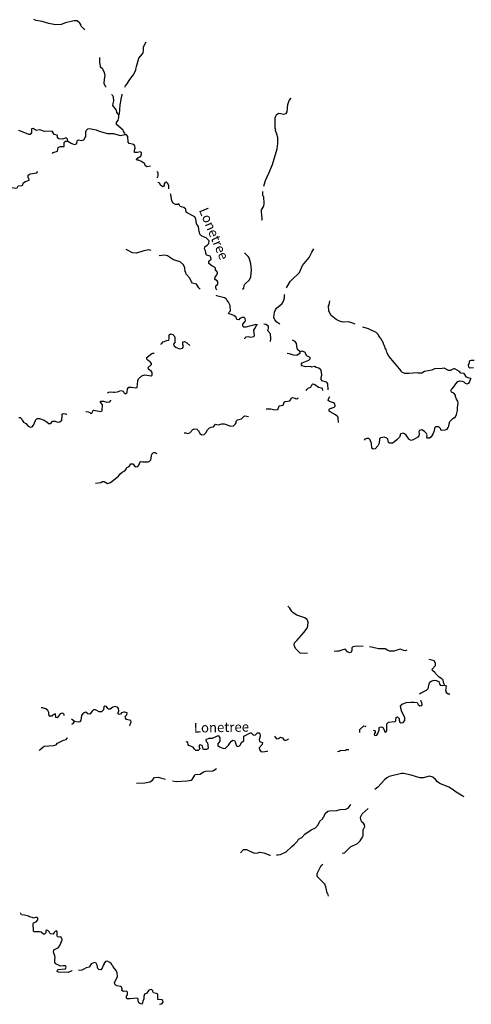
# Model space of a CAD drawing. Extents: x 2025 to 2066746, y 18699 to 15805659.
# Drawn here: x 1948404 to 1971766, y 15683492 to 15734467 of the extents above; entities that cross this region are included whole.
import ezdxf

# ---------------------------------------------------------------- set-up
doc = ezdxf.new("R2010")
doc.units = 0
doc.header["$MEASUREMENT"] = 0
doc.layers.add('L3', color=7, linetype='CONTINUOUS')
doc.layers.add('L4', color=7, linetype='CONTINUOUS')
doc.styles.add('STYLE-FONT023', font='font023.shx')

msp = doc.modelspace()

# ---------------------------------------------------------------- linework, layer by layer
at = {"layer": 'L3', "color": 140, "linetype": 'CONTINUOUS', "flags": 128}
for points in [[(1951775, 15733943), (1951567, 15734143), (1951575, 15734176), (1951509, 15734293), (1951384, 15734409), (1951209, 15734409), (1950775, 15734301), (1950542, 15734218), (1950250, 15734209), (1949917, 15734276), (1949567, 15734376), (1949250, 15734418), (1949134, 15734484)], [(1953842, 15730976), (1953884, 15731043), (1953942, 15731134), (1954075, 15731326), (1954300, 15731643), (1954409, 15731868), (1954434, 15731968), (1954442, 15732051), (1954567, 15732476), (1954759, 15732693), (1954792, 15732759), (1954809, 15732884), (1954800, 15733068), (1954942, 15733326)], [(1952884, 15730976), (1952842, 15731009), (1952775, 15731159), (1952784, 15731393), (1952817, 15731576), (1952784, 15731734), (1952684, 15731926), (1952592, 15732018), (1952575, 15732076), (1952550, 15732251), (1952542, 15732518)], [(1953534, 15729559), (1953500, 15729584), (1953434, 15729668), (1953409, 15729784), (1953217, 15730026), (1953234, 15730134), (1953275, 15730268), (1953259, 15730451), (1953225, 15730518), (1953192, 15730568), (1953175, 15730593)], [(1953534, 15729559), (1953559, 15729576), (1953600, 15730059), (1953659, 15730343), (1953667, 15730451), (1953700, 15730576), (1953709, 15730609)], [(1961025, 15725851), (1961125, 15726143), (1961300, 15726526), (1961483, 15726976), (1961717, 15727784), (1961758, 15728059), (1961750, 15728376), (1961708, 15728543), (1961642, 15728734), (1961650, 15728793), (1961617, 15728809), (1961617, 15729393), (1961675, 15729526), (1961717, 15729584), (1961817, 15729626), (1961917, 15729618), (1962058, 15729576), (1962183, 15729618), (1962242, 15729693), (1962275, 15730076), (1962350, 15730284), (1962442, 15730401)], [(1953867, 15728518), (1953850, 15728601), (1953775, 15728676), (1953750, 15728751), (1953409, 15729043), (1953409, 15729151), (1953500, 15729268), (1953534, 15729401), (1953534, 15729559)], [(1950892, 15728176), (1950875, 15728284), (1950800, 15728351), (1950625, 15728276), (1950425, 15728301), (1950359, 15728359), (1950359, 15728468), (1950317, 15728484), (1950184, 15728518), (1950075, 15728693), (1949692, 15728684), (1949442, 15728768), (1949259, 15728734), (1949092, 15728826), (1949009, 15728818), (1949009, 15728601), (1948984, 15728576), (1948950, 15728526), (1948875, 15728526), (1948417, 15728718), (1948350, 15728726)], [(1950892, 15728176), (1951059, 15728068), (1951225, 15728009), (1951342, 15728034), (1951375, 15728143), (1951367, 15728176), (1951392, 15728209), (1951442, 15728243), (1951600, 15728218), (1951717, 15728243), (1951792, 15728376), (1951817, 15728426), (1951825, 15728668), (1951859, 15728743), (1951934, 15728809), (1952025, 15728834), (1952109, 15728818), (1952359, 15728768), (1952434, 15728734)], [(1952434, 15728734), (1952643, 15728655), (1952946, 15728569), (1953248, 15728569), (1953593, 15728468), (1953867, 15728518)], [(1955167, 15726876), (1954975, 15726843), (1954900, 15726926), (1954875, 15727001), (1954709, 15727126), (1954550, 15727193), (1954484, 15727201), (1954450, 15727226), (1954459, 15727276), (1954667, 15727401), (1954700, 15727526), (1954709, 15727576), (1954659, 15727626), (1954500, 15727593), (1954342, 15727593), (1954342, 15727709), (1954384, 15727826), (1954367, 15727934), (1954300, 15728009), (1954075, 15728059), (1954009, 15728134), (1953992, 15728426), (1953934, 15728501), (1953867, 15728518)], [(1950100, 15727543), (1950142, 15727584), (1950359, 15727659), (1950400, 15727859), (1950500, 15727901), (1950700, 15727901), (1950709, 15728109), (1950775, 15728176), (1950892, 15728176)], [(1947759, 15725601), (1947817, 15725618), (1947825, 15725643), (1947867, 15725776), (1948017, 15725776), (1948167, 15725751), (1948267, 15725768), (1948325, 15725859), (1948525, 15725876), (1948559, 15725918), (1948575, 15726001), (1948609, 15726034), (1948700, 15726084), (1948892, 15726159), (1948884, 15726243), (1948850, 15726284), (1948842, 15726426), (1948942, 15726493), (1949284, 15726534), (1949325, 15726584), (1949325, 15726601)], [(1955492, 15726301), (1955542, 15726334), (1955575, 15726393), (1955567, 15726534), (1955492, 15726609)], [(1956125, 15725718), (1956117, 15725859), (1956067, 15725993), (1956000, 15726051), (1955975, 15726059), (1955909, 15726018), (1955867, 15725943), (1955875, 15725884), (1955825, 15725818), (1955759, 15725843), (1955684, 15725901), (1955659, 15725993), (1955617, 15726018), (1955550, 15726034)], [(1956350, 15724976), (1956275, 15725084), (1956225, 15725409), (1956200, 15725451)], [(1960925, 15724084), (1960942, 15724143), (1960925, 15724393), (1960908, 15724476), (1960917, 15724618), (1961025, 15724818), (1961050, 15724959), (1961025, 15725293), (1960983, 15725343), (1960975, 15725476), (1960975, 15725568)], [(1958608, 15720468), (1958550, 15720568), (1958558, 15720684), (1958650, 15720768), (1958650, 15720893), (1958617, 15720943), (1958525, 15720993), (1958500, 15721051), (1958508, 15721143), (1958608, 15721259), (1958642, 15721343), (1958633, 15721401), (1958533, 15721509), (1958533, 15721609), (1958475, 15721651), (1958350, 15721726), (1958192, 15721843), (1958192, 15721959), (1958308, 15722076), (1958300, 15722151), (1958250, 15722218), (1958092, 15722276), (1958058, 15722309), (1958017, 15722493), (1957958, 15722609), (1957975, 15722701), (1958108, 15722793), (1958192, 15722884), (1958208, 15723026), (1958042, 15723168), (1957833, 15723259), (1957725, 15723368), (1957700, 15723459), (1957692, 15723476), (1957658, 15723759), (1957575, 15723859), (1957542, 15723918), (1957517, 15724143), (1957467, 15724259), (1957333, 15724334), (1957075, 15724476), (1957017, 15724509), (1956992, 15724659), (1956900, 15724751), (1956775, 15724776), (1956708, 15724801), (1956642, 15724926), (1956584, 15724893), (1956467, 15724901), (1956350, 15724976)], [(1955209, 15722526), (1955084, 15722559), (1954817, 15722509), (1954450, 15722376), (1954242, 15722401), (1953909, 15722576)], [(1959925, 15720518), (1959992, 15720576), (1960008, 15720709), (1960058, 15720776), (1960292, 15720993), (1960367, 15721159), (1960400, 15721518), (1960358, 15721834), (1960317, 15722018), (1960267, 15722143), (1960217, 15722209), (1960025, 15722393)], [(1962208, 15720593), (1962217, 15720618), (1962400, 15720909), (1962575, 15721093), (1962783, 15721276), (1962875, 15721384), (1963042, 15721743), (1963375, 15722151), (1963525, 15722426), (1963617, 15722601)], [(1957742, 15720509), (1957667, 15720584), (1957558, 15720776), (1957342, 15720834), (1957283, 15720893), (1957200, 15721084), (1957017, 15721301), (1956992, 15721401), (1956967, 15721409), (1956950, 15721618), (1956875, 15721784), (1956708, 15721934), (1956359, 15722043), (1956042, 15722234), (1955917, 15722268), (1955625, 15722234), (1955617, 15722243)], [(1960675, 15718676), (1960625, 15718684), (1960100, 15718551), (1959992, 15718551), (1959942, 15718593), (1959950, 15718701), (1960050, 15718826), (1960083, 15718901), (1960075, 15719001), (1960008, 15719043), (1959917, 15719051), (1959800, 15719001), (1959733, 15718934), (1959658, 15718951), (1959617, 15718984), (1959600, 15719068), (1959483, 15719159), (1959233, 15719243), (1959208, 15719251), (1959233, 15719318), (1959308, 15719393), (1959300, 15719668), (1959208, 15719851), (1959142, 15719926), (1959108, 15719993), (1959000, 15720068), (1958650, 15720151), (1958575, 15720184)], [(1961858, 15718709), (1961708, 15718801), (1961608, 15718926), (1961558, 15719051), (1961583, 15719334), (1961633, 15719443), (1961692, 15719526), (1961967, 15719759), (1962025, 15719834), (1962075, 15719943), (1962100, 15720076), (1962108, 15720218), (1962117, 15720251)], [(1965767, 15718701), (1965583, 15718776), (1965408, 15718826), (1965142, 15718809), (1964942, 15718859), (1964783, 15718943), (1964525, 15719151), (1964425, 15719309), (1964400, 15719393), (1964383, 15719651), (1964408, 15719701), (1964442, 15719918)], [(1960050, 15717951), (1960058, 15717984), (1960117, 15718051), (1960225, 15718068), (1960367, 15718034), (1960517, 15718068), (1960542, 15718093), (1960517, 15718401), (1960567, 15718476), (1960675, 15718676)], [(1960700, 15718676), (1960675, 15718676)], [(1961375, 15717809), (1961383, 15717818), (1961392, 15717943), (1961383, 15718201), (1961233, 15718351), (1961275, 15718493), (1961275, 15718593), (1961142, 15718693), (1961025, 15718709)], [(1971741, 15715893), (1971650, 15715909), (1971516, 15715968), (1971400, 15716143), (1971225, 15716176), (1971158, 15716259), (1970916, 15716384), (1970866, 15716393), (1970750, 15716343), (1970700, 15716301), (1970583, 15716309), (1970366, 15716426), (1970258, 15716401), (1969866, 15716393), (1969725, 15716318), (1969341, 15716259), (1969200, 15716159), (1969041, 15716168), (1968975, 15716193), (1968533, 15716143), (1968325, 15716151), (1968175, 15716218), (1968133, 15716259), (1968133, 15716293), (1968075, 15716376), (1968050, 15716384), (1967800, 15716701), (1967508, 15717051), (1967408, 15717201), (1967408, 15717226), (1967391, 15717259), (1967358, 15717401), (1967308, 15717468), (1967300, 15717534), (1967258, 15717609), (1967250, 15717634), (1967225, 15717676), (1967225, 15717718), (1967091, 15717959), (1967050, 15718001), (1966950, 15718168), (1966850, 15718268), (1966442, 15718459), (1966158, 15718551)], [(1955709, 15717668), (1955742, 15717693), (1955834, 15717793)], [(1955834, 15717793), (1956009, 15717859), (1956117, 15717876), (1956134, 15717951), (1956134, 15718151), (1956209, 15718201), (1956334, 15718168), (1956400, 15718093), (1956434, 15718009), (1956434, 15717759), (1956367, 15717668), (1956375, 15717593), (1956492, 15717493), (1956684, 15717426), (1956834, 15717459), (1956884, 15717551), (1956842, 15717659), (1956850, 15717793), (1956925, 15717801), (1957058, 15717734), (1957200, 15717593)], [(1962908, 15717276), (1962767, 15717401), (1962767, 15717434), (1962750, 15717451), (1962717, 15717701), (1962650, 15717801), (1962525, 15717868)], [(1962908, 15717276), (1962892, 15717218), (1962867, 15717176), (1962742, 15717084), (1962567, 15717101), (1962367, 15717176), (1962242, 15717184)], [(1964367, 15715301), (1964342, 15715618), (1964308, 15715659), (1964283, 15715693), (1964058, 15715768), (1963992, 15715843), (1963992, 15715951), (1964033, 15716068), (1964017, 15716226), (1963983, 15716334), (1963883, 15716418), (1963733, 15716459), (1963650, 15716509), (1963500, 15716484), (1963458, 15716509), (1963192, 15716493), (1963025, 15716543), (1962975, 15716593), (1962975, 15716659), (1963017, 15716701), (1963367, 15716843), (1963433, 15716909), (1963425, 15716984), (1963258, 15717068), (1963150, 15717251), (1963017, 15717309), (1962908, 15717276)], [(1952950, 15715151), (1952992, 15715176), (1953134, 15715201), (1953259, 15715192), (1953325, 15715176), (1953467, 15715201), (1953642, 15715276), (1953750, 15715242), (1953792, 15715159), (1953859, 15715101), (1953942, 15715151), (1953959, 15715176), (1953984, 15715359), (1954042, 15715434), (1954184, 15715442), (1954409, 15715401), (1954484, 15715417), (1954509, 15715767), (1954542, 15715867), (1954717, 15716034), (1954875, 15716084), (1955209, 15716026), (1955250, 15716068), (1955250, 15716201), (1955217, 15716251), (1955067, 15716368), (1955050, 15716468), (1955217, 15716609), (1955217, 15716676), (1955150, 15716759), (1955050, 15716818), (1954975, 15716893), (1954984, 15716984), (1955175, 15717126), (1955242, 15717184), (1955292, 15717209), (1955367, 15717209)], [(1971883, 15716451), (1971691, 15716426), (1971641, 15716476), (1971625, 15716601), (1971658, 15716651), (1971683, 15716818), (1971758, 15716834), (1971916, 15716843)], [(1969766, 15712968), (1969800, 15713026), (1969858, 15713193), (1969891, 15713368), (1969925, 15713401), (1970075, 15713401), (1970116, 15713359), (1970150, 15713326), (1970175, 15713234), (1970216, 15713209), (1970433, 15713226), (1970525, 15713268), (1970575, 15713351), (1970600, 15713426), (1970616, 15713551), (1970658, 15713659), (1970808, 15713818), (1970941, 15713901), (1971000, 15714026), (1971050, 15714243), (1971058, 15714393), (1971091, 15714618), (1971075, 15714726), (1971000, 15714818), (1970950, 15714951), (1970941, 15715026), (1970858, 15715126), (1970750, 15715184), (1970716, 15715251), (1970750, 15715326), (1970858, 15715459), (1970966, 15715618), (1971066, 15715734), (1971175, 15715776), (1971283, 15715759), (1971383, 15715718), (1971450, 15715643), (1971533, 15715609), (1971633, 15715651), (1971675, 15715701), (1971733, 15715834), (1971741, 15715893)], [(1971741, 15715893), (1971766, 15715926)], [(1963225, 15715268), (1963250, 15715326), (1963325, 15715393), (1963450, 15715434), (1963475, 15715468), (1963467, 15715484), (1963500, 15715518), (1963517, 15715568), (1963575, 15715609), (1963667, 15715584), (1963858, 15715443), (1964017, 15715409), (1964050, 15715351), (1964067, 15715284), (1964075, 15715276)], [(1952234, 15714259), (1952592, 15714184), (1952667, 15714209), (1952684, 15714526), (1952592, 15714667), (1952592, 15714717), (1952734, 15714717), (1952917, 15714667), (1953067, 15714684), (1953125, 15714751), (1953125, 15714767)], [(1961158, 15714318), (1961175, 15714318), (1961400, 15714326), (1961600, 15714268), (1961750, 15714293), (1961825, 15714468), (1962033, 15714518), (1962108, 15714693), (1962158, 15714709), (1962375, 15714743), (1962425, 15714801), (1962450, 15714876), (1962517, 15714901), (1962658, 15714868), (1962700, 15714834), (1962792, 15714859), (1962808, 15714909)], [(1964892, 15713618), (1964883, 15713851), (1964867, 15713901), (1964733, 15714018), (1964458, 15714159), (1964408, 15714201), (1964408, 15714293), (1964433, 15714326), (1964667, 15714401), (1964717, 15714459), (1964708, 15714584), (1964633, 15714634), (1964425, 15714701), (1964358, 15714751), (1964375, 15714843), (1964450, 15714951)], [(1951825, 15714159), (1951842, 15714176), (1951950, 15714167), (1952034, 15714126), (1952092, 15714084), (1952134, 15714092), (1952200, 15714226), (1952234, 15714259)], [(1948359, 15713867), (1948425, 15713867), (1948484, 15713834), (1948525, 15713734), (1948600, 15713634), (1948717, 15713559), (1948850, 15713426), (1948942, 15713376), (1949050, 15713392), (1949125, 15713476), (1949217, 15713709), (1949225, 15713742), (1949300, 15713817), (1949425, 15713817), (1949675, 15713742), (1949817, 15713634), (1949884, 15713559), (1950017, 15713567), (1950100, 15713676), (1950234, 15713684), (1950359, 15713634), (1950475, 15713651), (1950575, 15713734), (1950592, 15713959), (1950609, 15714051), (1950659, 15714084), (1950767, 15714059), (1950817, 15714042), (1950834, 15714042)], [(1956917, 15713084), (1957000, 15713084), (1957084, 15713051), (1957209, 15713084), (1957358, 15713251), (1957434, 15713284), (1957575, 15713267), (1957667, 15713167), (1957717, 15713051), (1957825, 15712976), (1957942, 15712984), (1958033, 15713076), (1958117, 15713234), (1958217, 15713342), (1958308, 15713376), (1958425, 15713392), (1958525, 15713534), (1958592, 15713517), (1958667, 15713484), (1958867, 15713551), (1958975, 15713551), (1959333, 15713418), (1959467, 15713442), (1959575, 15713551), (1959600, 15713601), (1959608, 15713684), (1959667, 15713751), (1959883, 15713801), (1960017, 15713934), (1960058, 15713951), (1960158, 15713943), (1960242, 15713918)], [(1969216, 15713226), (1969066, 15713201), (1969050, 15713126), (1969075, 15713018), (1969075, 15712968)], [(1969483, 15712968), (1969450, 15713043), (1969350, 15713151), (1969216, 15713226)], [(1966692, 15712226), (1966617, 15712293), (1966608, 15712534), (1966533, 15712718), (1966458, 15712784), (1966358, 15712784), (1966258, 15712743), (1966225, 15712701)], [(1968083, 15712943), (1968058, 15712859), (1967916, 15712709), (1967733, 15712568), (1967683, 15712543), (1967541, 15712551), (1967491, 15712584), (1967441, 15712759), (1967400, 15712809), (1967275, 15712851), (1967066, 15712826), (1967016, 15712776), (1967008, 15712543), (1966933, 15712401), (1966792, 15712251), (1966692, 15712226)], [(1968241, 15713068), (1968116, 15713034), (1968083, 15713009), (1968083, 15712959)], [(1968400, 15712959), (1968308, 15713034), (1968241, 15713068)], [(1968650, 15712684), (1968533, 15712751), (1968475, 15712843), (1968400, 15712951)], [(1969075, 15712959), (1969000, 15712859), (1968766, 15712709), (1968650, 15712684)], [(1969600, 15712801), (1969500, 15712809), (1969466, 15712851), (1969475, 15712959)], [(1969766, 15712968), (1969675, 15712851), (1969600, 15712801)], [(1952317, 15710467), (1952600, 15710501), (1952684, 15710559), (1952775, 15710551), (1952950, 15710459), (1953100, 15710501), (1953509, 15710834), (1953600, 15710959), (1953700, 15711042), (1953850, 15711117), (1953917, 15711201), (1953925, 15711242), (1953950, 15711276), (1954075, 15711334), (1954150, 15711467), (1954250, 15711467), (1954384, 15711317), (1954517, 15711334), (1954575, 15711409), (1954600, 15711484), (1954642, 15711576), (1954692, 15711601), (1954750, 15711584), (1955050, 15711576), (1955109, 15711592), (1955184, 15711676), (1955242, 15711967), (1955317, 15712067), (1955392, 15712067), (1955500, 15712017)], [(1963300, 15701651), (1962908, 15701676), (1962667, 15701917), (1962600, 15702084), (1962625, 15702201), (1962733, 15702334), (1963108, 15702742), (1963275, 15702959), (1963317, 15703084), (1963333, 15703284), (1963267, 15703409), (1963158, 15703492), (1962733, 15703634), (1962550, 15703751), (1962475, 15703834), (1962375, 15704009), (1962275, 15704109)], [(1966175, 15702009), (1965817, 15702034), (1965642, 15701992), (1965592, 15701951), (1965583, 15701817), (1965550, 15701726), (1965458, 15701692), (1965367, 15701742), (1965242, 15701876), (1965058, 15701826), (1964933, 15701776), (1964842, 15701776), (1964767, 15701751), (1964667, 15701776)], [(1968425, 15701834), (1968341, 15701784), (1968283, 15701801), (1968091, 15701884), (1967766, 15701776), (1967533, 15701776), (1967450, 15701809), (1967308, 15701892), (1966958, 15701901), (1966600, 15701984), (1966500, 15701992)], [(1970375, 15700009), (1970358, 15700084), (1970341, 15700109), (1970308, 15700276), (1970241, 15700342), (1970108, 15700434), (1969908, 15700617), (1969891, 15700651), (1969766, 15700776), (1969750, 15700851), (1969916, 15701034), (1969908, 15701159), (1969841, 15701276), (1969725, 15701309), (1969566, 15701342)], [(1969091, 15699567), (1969175, 15699617), (1969441, 15699759), (1969541, 15699842), (1969583, 15700076), (1969616, 15700167), (1969683, 15700226), (1969850, 15700267), (1969950, 15700259), (1970083, 15700209), (1970108, 15700142), (1970116, 15700101), (1970133, 15700042), (1970166, 15700001), (1970375, 15700009)], [(1970375, 15700009), (1970458, 15699984), (1970450, 15699834), (1970425, 15699734), (1970458, 15699701), (1970450, 15699659), (1970566, 15699567), (1970658, 15699567)], [(1954109, 15697917), (1954117, 15697984), (1954175, 15698117), (1954150, 15698184), (1953934, 15698242), (1953875, 15698317), (1953867, 15698384), (1953950, 15698476), (1953959, 15698576), (1953850, 15698617), (1953792, 15698617), (1953667, 15698576), (1953617, 15698509), (1953550, 15698501), (1953500, 15698526), (1953492, 15698601), (1953525, 15698684), (1953509, 15698809), (1953475, 15698859), (1953367, 15698917), (1953225, 15698876), (1953084, 15698767), (1953000, 15698776), (1952959, 15698809), (1952900, 15698909), (1952809, 15698934), (1952750, 15698901), (1952742, 15698742), (1952634, 15698634), (1952509, 15698642), (1952325, 15698742), (1952225, 15698742), (1952150, 15698676), (1952025, 15698517), (1951925, 15698526), (1951817, 15698609), (1951692, 15698567), (1951609, 15698442), (1951567, 15698201), (1951517, 15698117), (1951425, 15698092), (1951234, 15698126)], [(1966683, 15697692), (1966800, 15697651), (1966800, 15697559), (1966750, 15697484), (1966767, 15697417), (1966875, 15697434), (1966925, 15697517), (1966992, 15697701), (1967000, 15697792), (1967042, 15697842), (1967117, 15697851), (1967192, 15697826), (1967267, 15697701), (1967292, 15697592), (1967350, 15697584), (1967400, 15697651), (1967400, 15698009), (1967475, 15698101), (1967808, 15698126), (1967858, 15698167), (1967875, 15698359), (1967942, 15698367), (1968008, 15698317), (1968033, 15698284), (1968042, 15698201), (1968075, 15698092), (1968116, 15698067), (1968241, 15698084), (1968333, 15698192), (1968333, 15698334), (1968175, 15698634), (1968133, 15698751), (1968108, 15698926), (1968183, 15699034), (1968391, 15699109), (1968641, 15699142), (1968816, 15699134), (1968958, 15699109), (1969016, 15699017), (1969100, 15698942), (1969208, 15698959), (1969225, 15699017), (1969216, 15699092), (1969158, 15699217), (1969150, 15699226)], [(1950709, 15698442), (1950700, 15698492), (1950659, 15698542), (1950609, 15698567), (1950492, 15698526), (1950342, 15698317), (1950275, 15698334), (1950259, 15698526), (1950209, 15698517), (1950100, 15698459), (1950059, 15698409), (1949934, 15698409), (1949909, 15698601), (1949859, 15698701), (1949750, 15698792), (1949575, 15698842), (1949517, 15698834)], [(1951234, 15698126), (1951075, 15698259)], [(1951100, 15698001), (1951175, 15698026), (1951234, 15698126)], [(1966008, 15697559), (1966000, 15697576), (1966000, 15697726), (1966200, 15697909), (1966283, 15697892), (1966317, 15697876)], [(1959017, 15696726), (1958933, 15696734), (1958750, 15696809), (1958675, 15696851), (1958667, 15696984), (1958775, 15697109), (1958767, 15697292), (1958700, 15697384), (1958625, 15697376), (1958359, 15697251), (1958184, 15697251), (1958034, 15697184), (1958050, 15697092), (1958125, 15697026), (1958150, 15696776), (1958134, 15696726), (1958067, 15696684), (1957925, 15696692), (1957900, 15696701), (1957875, 15696767), (1957867, 15696867), (1957759, 15696934), (1957692, 15696909), (1957692, 15696809), (1957717, 15696717), (1957642, 15696634), (1957509, 15696634), (1957442, 15696709), (1957384, 15696801), (1957159, 15696884), (1957117, 15696942), (1957100, 15697051), (1957050, 15697084), (1957000, 15697059)], [(1959017, 15696726), (1959200, 15696901), (1959267, 15697017), (1959358, 15697117), (1959433, 15697167), (1959508, 15697151), (1959550, 15697076), (1959583, 15696959), (1959625, 15696867), (1959692, 15696834), (1959767, 15696867), (1959825, 15696934), (1959867, 15697026), (1960000, 15697151), (1959992, 15697376), (1960342, 15697551), (1960383, 15697542), (1960492, 15697426), (1960600, 15697442), (1960700, 15697542), (1960800, 15697542), (1960825, 15697509), (1960850, 15697367), (1960817, 15697259), (1960792, 15697209), (1960808, 15697092), (1960958, 15697042), (1960950, 15696942), (1960800, 15696767), (1960808, 15696692), (1960883, 15696584), (1960967, 15696559), (1961200, 15696601), (1961242, 15696617)], [(1961592, 15697367), (1961625, 15697326), (1961692, 15697234), (1961792, 15697251), (1961900, 15697317), (1961992, 15697292), (1962075, 15697176), (1962142, 15697142), (1962250, 15697201), (1962308, 15697242)], [(1949417, 15696634), (1949467, 15696684), (1949575, 15696792), (1949667, 15696851), (1950159, 15696884), (1950284, 15696934), (1950359, 15697009), (1950675, 15697167), (1950800, 15697201), (1950867, 15697267), (1950875, 15697284)], [(1964842, 15696584), (1964925, 15696592), (1964983, 15696626), (1965267, 15696642), (1965308, 15696684), (1965375, 15696692)], [(1965375, 15696692), (1965425, 15696676)], [(1956309, 15695059), (1956500, 15695026), (1957059, 15695067), (1957275, 15695101), (1957334, 15695126), (1957459, 15695351), (1957484, 15695392), (1957742, 15695401), (1957909, 15695534), (1958034, 15695559), (1958392, 15695576), (1958567, 15695676), (1958592, 15695709)], [(1971391, 15694242), (1971291, 15694284), (1970933, 15694509), (1970833, 15694592), (1970608, 15694726), (1970141, 15694917), (1970025, 15695009), (1969916, 15695126), (1969783, 15695251), (1969600, 15695301), (1969283, 15695217), (1969100, 15695217), (1968650, 15695351), (1968266, 15695434), (1968158, 15695434), (1967517, 15695292), (1967392, 15695217), (1967283, 15695117), (1966933, 15694742), (1966775, 15694609)], [(1954450, 15694934), (1954884, 15694959), (1955142, 15695009), (1955275, 15695101), (1955384, 15695226), (1955559, 15695259), (1955925, 15695151)], [(1961692, 15691226), (1961775, 15691226), (1961900, 15691251), (1962183, 15691392), (1962475, 15691659), (1962625, 15691776), (1962775, 15691934), (1962825, 15692042), (1963000, 15692134), (1963150, 15692309), (1963483, 15692526), (1963700, 15692634), (1963850, 15692776), (1963925, 15692967), (1964083, 15693117), (1964092, 15693151), (1964133, 15693192), (1964200, 15693367), (1964342, 15693492), (1964408, 15693509), (1964817, 15693534), (1964975, 15693576), (1965283, 15693601), (1965408, 15693667), (1965542, 15693842)], [(1965092, 15691309), (1965208, 15691334), (1965317, 15691434), (1965525, 15691642), (1965883, 15691809), (1966025, 15691959), (1966142, 15692142), (1966167, 15692209), (1966167, 15692526), (1966250, 15692692), (1966242, 15692776), (1966192, 15692876), (1966100, 15692926), (1966092, 15692967), (1966050, 15693051), (1966042, 15693184), (1966125, 15693351), (1966433, 15693634)], [(1959825, 15691326), (1959983, 15691501), (1960133, 15691501), (1960267, 15691442), (1960542, 15691317), (1960725, 15691334), (1960833, 15691367), (1961033, 15691326), (1961350, 15691217), (1961375, 15691217)], [(1964375, 15689092), (1964342, 15689234), (1964317, 15689251), (1964275, 15689417), (1964233, 15689567), (1964200, 15689659), (1964200, 15689692), (1964158, 15689734), (1964142, 15689767), (1963800, 15690101), (1963800, 15690242), (1963817, 15690301), (1964008, 15690676), (1964083, 15690751)], [(1951125, 15685217), (1951100, 15685217), (1950917, 15685142), (1950417, 15685150), (1950342, 15685192), (1950359, 15685242), (1950384, 15685300), (1950775, 15685334), (1950809, 15685417), (1950767, 15685484), (1950659, 15685484), (1950517, 15685459), (1950276, 15685592), (1950226, 15685659), (1950217, 15685817), (1950242, 15685892), (1950226, 15686000), (1950150, 15686184), (1950167, 15686275), (1950176, 15686317), (1950417, 15686434), (1950500, 15686567), (1950600, 15686834), (1950592, 15686859), (1950567, 15686942), (1950525, 15686984), (1950425, 15686975), (1950359, 15686992), (1950334, 15687050), (1950342, 15687250), (1950309, 15687292), (1950234, 15687267), (1950176, 15687200), (1950167, 15687167), (1950134, 15687125), (1950000, 15687134), (1949959, 15687167), (1949934, 15687242), (1949859, 15687317), (1949784, 15687334), (1949759, 15687317), (1949751, 15687192), (1949684, 15687117), (1949634, 15687125), (1949509, 15687225), (1949426, 15687250), (1949142, 15687250), (1949109, 15687284), (1949101, 15687684), (1949126, 15687717), (1949259, 15687767), (1949334, 15687867), (1949334, 15687959), (1949292, 15688000), (1949109, 15687959), (1949051, 15687992), (1948909, 15688017), (1948851, 15688059), (1948659, 15688100), (1948501, 15688125), (1948459, 15688192), (1948451, 15688225)], [(1953234, 15685434), (1953217, 15685492), (1953159, 15685550), (1953150, 15685584), (1953067, 15685650), (1952942, 15685725), (1952842, 15685700), (1952759, 15685592), (1952759, 15685559), (1952725, 15685509), (1952675, 15685367), (1952609, 15685284), (1952500, 15685292), (1952450, 15685342), (1952409, 15685525), (1952359, 15685617), (1952275, 15685650), (1952109, 15685592), (1951992, 15685417), (1951834, 15685375), (1951717, 15685317), (1951625, 15685259), (1951450, 15685242)], [(1955642, 15683492), (1955759, 15683525), (1955825, 15683609), (1955809, 15683684), (1955759, 15683725), (1955550, 15683742), (1955550, 15684009), (1955484, 15684059), (1955317, 15684092), (1955284, 15684150), (1955284, 15684184), (1955242, 15684234), (1955200, 15684259), (1955084, 15684217), (1954967, 15684050), (1954859, 15684017), (1954825, 15683900), (1954834, 15683767), (1954775, 15683659), (1954759, 15683567), (1954700, 15683500), (1954617, 15683534), (1954559, 15683567), (1954525, 15683675), (1954525, 15683775), (1954467, 15683817), (1954117, 15683775), (1953959, 15683775), (1953925, 15683809), (1953934, 15683917), (1953975, 15683984), (1953975, 15684117), (1953950, 15684150), (1953909, 15684167), (1953767, 15684150), (1953684, 15684209), (1953709, 15684300), (1953659, 15684417), (1953409, 15684442), (1953325, 15684534), (1953300, 15684617), (1953400, 15684775), (1953467, 15684925), (1953442, 15685142), (1953384, 15685267), (1953234, 15685434)]]:
    msp.add_lwpolyline(points, dxfattribs=at)

# ---------------------------------------------------------------- texts
at = {"layer": 'L4', "color": 140, "linetype": 'CONTINUOUS', "style": 'STYLE-FONT023'}
for rotation, p in [(292.9604, (1957667, 15724609)), (1.0728, (1957417, 15697559))]:
    msp.add_text('Lonetree', height=500, rotation=rotation, dxfattribs=at).set_placement(p)

doc.saveas('drawing.dxf')
